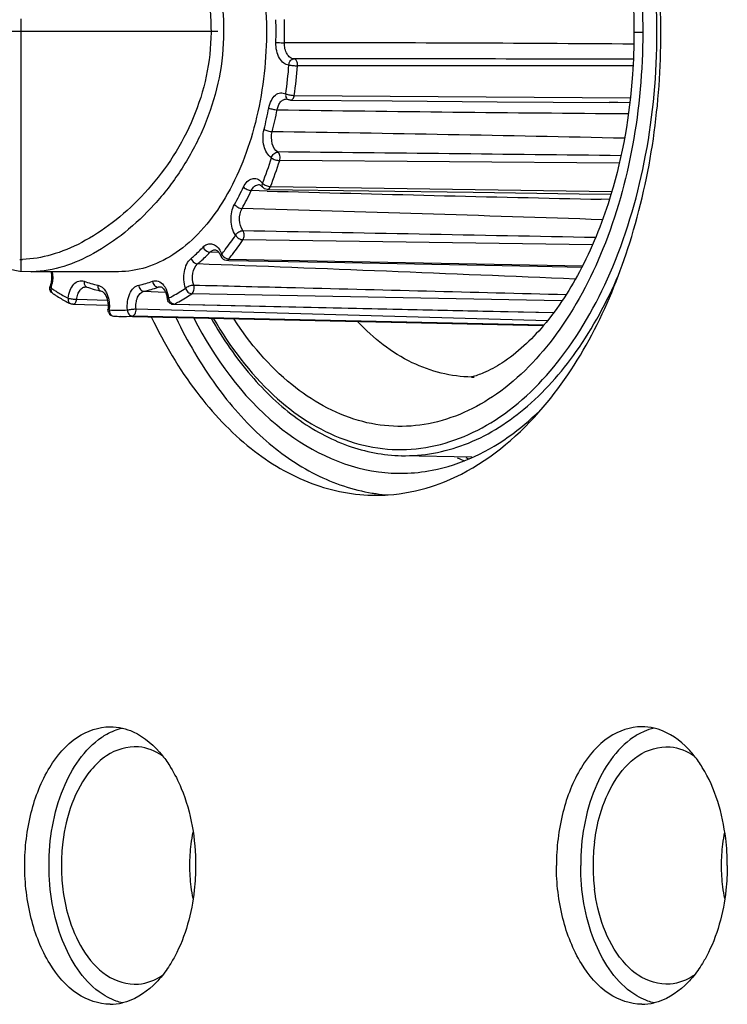
# Paper-space layout '13000549_1' of a CAD drawing. Units: millimetres. Extents: x 0 to 297, y 0 to 210.
# Drawn here: x 132 to 133, y 121 to 123 of the extents above; entities that cross this region are included whole.
import ezdxf

# ---------------------------------------------------------------- set-up
doc = ezdxf.new("R2010")
doc.units = ezdxf.units.MM
doc.header["$LTSCALE"] = 16.335
doc.layers.get('0').update_dxf_attribs({"linetype": 'CONTINUOUS'})

psp = doc.layouts.new('13000549_1')

# ---------------------------------------------------------------- linework, layer by layer
at = {"color": 4, "linetype": 'CONTINUOUS'}
for p, q in [((131.83989, 122.55654), (131.83989, 123.08954)), ((131.63239, 123.06354), (132.25447, 123.06354))]:
    psp.add_line(p, q, dxfattribs=at)
at = {"color": 9, "linetype": 'CONTINUOUS'}
for p, q in [((133.14993, 123.06029), (133.13147, 123.06029)), ((133.12919, 122.9905), (132.42234, 122.99046)), ((132.41556, 122.92806), (133.12353, 122.92268)), ((132.40016, 122.9207), (132.4016, 122.91964)), ((133.12236, 122.9126), (133.07906, 122.91293)), ((133.10018, 122.78536), (132.38479, 122.79071)), ((132.35847, 122.72637), (132.3249, 122.72729)), ((132.35847, 122.72637), (132.3249, 122.72729)), ((132.34115, 122.74001), (132.34126, 122.74001)), ((132.34841, 122.73504), (132.34842, 122.73502)), ((132.36528, 122.73583), (133.08447, 122.72559)), ((133.07966, 122.70879), (133.06252, 122.70915)), ((133.07965, 122.70877), (133.06252, 122.70914)), ((133.04405, 122.61344), (132.30744, 122.62387)), ((132.25673, 122.59673), (132.2378, 122.59744)), ((132.25673, 122.59673), (132.2378, 122.59744)), ((132.27755, 122.58314), (133.02293, 122.56881)), ((131.86184, 122.55654), (131.86037, 122.55654)), ((131.86353, 122.55657), (131.86184, 122.55654)), ((132.09882, 122.51527), (132.14416, 122.5133)), ((132.09882, 122.51527), (132.14415, 122.5133)), ((132.13336, 122.5236), (132.12861, 122.5238)), ((132.13336, 122.5236), (132.12861, 122.5238)), ((132.13651, 122.52346), (132.13336, 122.5236)), ((132.13651, 122.52346), (132.13336, 122.5236)), ((132.1334, 122.52457), (132.1335, 122.52457)), ((131.95708, 122.49831), (132.02169, 122.49649)), ((131.95708, 122.49831), (132.02169, 122.49649)), ((132.9796, 122.49511), (132.19962, 122.51006)), ((132.08201, 122.47799), (132.94921, 122.45345)), ((132.16099, 122.48865), (132.16296, 122.48838)), ((132.16296, 122.48838), (132.96238, 122.47085)), ((132.94118, 122.44401), (132.07435, 122.463))]:
    psp.add_line(p, q, dxfattribs=at)
at = {"color": 7, "linetype": 'CONTINUOUS'}
for p, q in [((132.39893, 122.92044), (132.39894, 122.92044)), ((132.4016, 122.91964), (132.40163, 122.91962)), ((133.07906, 122.91293), (133.07897, 122.91293)), ((132.34115, 122.74001), (132.34146, 122.74)), ((132.24902, 122.60253), (132.24908, 122.60253)), ((132.26073, 122.58901), (132.26073, 122.589)), ((132.27267, 122.58052), (132.2775, 122.58043)), ((131.86038, 122.55661), (131.86166, 122.55654)), ((131.86166, 122.55654), (131.86195, 122.55652)), ((132.04477, 122.55654), (131.86353, 122.55654)), ((131.90106, 122.52621), (131.90106, 122.52622)), ((131.97691, 122.52457), (131.97693, 122.52457)), ((131.97839, 122.52426), (131.9784, 122.52426)), ((132.00919, 122.51544), (132.00919, 122.51544)), ((132.14716, 122.50384), (132.14772, 122.50035)), ((132.14772, 122.50035), (132.1479, 122.49926)), ((132.1479, 122.49927), (132.1479, 122.49927)), ((131.94346, 122.48917), (131.94346, 122.48917)), ((131.94895, 122.48782), (132.02318, 122.48618)), ((132.02326, 122.48171), (132.02299, 122.47723)), ((132.023, 122.47725), (132.023, 122.47725)), ((132.02318, 122.48618), (132.02326, 122.48171)), ((132.16052, 122.48782), (132.16295, 122.48777)), ((132.07432, 122.46168), (132.04979, 122.46222)), ((132.93986, 122.44251), (132.07432, 122.46168)), ((132.78982, 122.16554), (132.64165, 122.16883))]:
    psp.add_line(p, q, dxfattribs=at)
for points in [[(131.63248, 123.06355), (131.6326, 123.03425), (131.63337, 122.99608), (131.63479, 122.95813), (131.63695, 122.92045), (131.63995, 122.88311), (131.64397, 122.84618), (131.64925, 122.80959), (131.65597, 122.77403), (131.66437, 122.73985), (131.67451, 122.70787), (131.68636, 122.67879), (131.69996, 122.65268), (131.7152, 122.62978), (131.73205, 122.61004), (131.7503, 122.59354), (131.76997, 122.58012), (131.791, 122.56971), (131.81336, 122.56231), (131.83709, 122.55789), (131.86038, 122.55661)], [(132.39894, 122.92044), (132.39974, 122.92035), (132.40068, 122.92007), (132.40163, 122.91962)], [(132.40785, 122.91798), (132.62218, 122.91637), (132.84315, 122.9147), (133.07906, 122.91293)], [(132.34146, 122.74), (132.3428, 122.7397), (132.34442, 122.73889), (132.34626, 122.73744)], [(132.34626, 122.73744), (132.3482, 122.7353), (132.3484, 122.73505)], [(132.35856, 122.72992), (132.57239, 122.72688), (132.79285, 122.72375), (133.0161, 122.72059), (133.0828, 122.71964)], [(132.24902, 122.60253), (132.24946, 122.6025), (132.25068, 122.60218), (132.25212, 122.60145), (132.25382, 122.60015), (132.25563, 122.59824)], [(132.25563, 122.59824), (132.25743, 122.59576), (132.25913, 122.59273), (132.26073, 122.589)], [(132.2775, 122.58043), (132.48572, 122.57643), (132.70538, 122.57222), (132.92782, 122.56795), (133.02165, 122.56615)], [(131.90248, 122.55654), (131.90287, 122.55483), (131.90356, 122.55004), (131.90384, 122.54511), (131.90373, 122.54017), (131.90323, 122.53534), (131.90235, 122.53074), (131.90106, 122.5262)], [(131.97693, 122.52457), (131.97713, 122.52455), (131.97784, 122.52443), (131.9784, 122.52426)], [(132.00919, 122.51544), (132.00993, 122.51523), (132.0114, 122.5145), (132.01307, 122.51324), (132.01481, 122.51144), (132.01653, 122.50913), (132.01816, 122.50634), (132.01965, 122.50307), (132.02094, 122.49938), (132.022, 122.49527), (132.02276, 122.49087), (132.02318, 122.48631), (132.02318, 122.48618)], [(132.1334, 122.52457), (132.13361, 122.52456), (132.13483, 122.52431), (132.13625, 122.52365), (132.1379, 122.52246), (132.1397, 122.52066), (132.14152, 122.51825), (132.14325, 122.5153), (132.1448, 122.51187), (132.14612, 122.50802), (132.14716, 122.50384)], [(132.16295, 122.48777), (132.37263, 122.48317), (132.59131, 122.47838), (132.81276, 122.47352), (132.96193, 122.47025)]]:
    psp.add_lwpolyline(points, dxfattribs=at)
at = {"color": 9, "linetype": 'CONTINUOUS'}
psp.add_lwpolyline([(133.12237, 122.91261), (133.09733, 122.91279), (133.07906, 122.91293)], dxfattribs=at)
for centre, radius, start, end in [((131.50056, 123.06354), 0.87664, 358.43201, 1.568), ((131.49735, 123.06354), 0.89774, 358.432, 1.568), ((132.35669, 23.57515), 99.46383, 89.5539566, 89.9780772), ((131.47854, 123.06165), 0.9284, 351.90893, 355.69978), ((132.38495, -201.55983), 324.56487, 89.8684636, 89.9947439), ((131.47872, 123.06133), 0.94628, 351.90365, 355.70506), ((131.59684, 123.04935), 0.77919, 345.67079, 349.06852), ((131.59595, 123.04901), 0.79794, 345.67079, 349.06851), ((133.86668, 225.81216), 102.92521, 269.1720467, 269.584172), ((130.71336, 14.03723), 108.82689, 88.7374879, 89.1282615), ((128.98771, -226.5871), 349.41231, 89.3250595, 89.4436155), ((131.66559, 123.0159), 0.73546, 338.21193, 342.65228), ((131.66728, 123.01485), 0.7517, 338.21193, 342.65228), ((132.32115, 122.72206), 0.0344, 37.32148, 41.8101), ((131.80474, 122.97224), 0.5569, 330.55061, 334.80748), ((131.80885, 122.97004), 0.5703, 330.55062, 334.80746), ((135.67579, 243.89525), 121.21429, 268.431765, 268.7646578), ((128.54147, -10.45479), 133.19764, 88.0538042, 88.3806803), ((131.84006, 122.7683), 0.1858, 269.01467, 270.89583), ((124.4737, -80.43467), 203.15495, 87.5924318, 87.8171517), ((132.04795, 122.74476), 0.2215, 250.1017, 257.93466), ((132.0416, 122.74476), 0.2215, 282.06535, 289.89833), ((131.84579, 122.54147), 0.06054, 341.26218, 344.5138), ((132.07778, 122.77507), 0.30747, 235.38566, 236.91056), ((131.84054, 122.5429), 0.06598, 344.53099, 349.88446), ((131.98103, 122.53157), 0.00777, 239.43297, 250.14984), ((132.05141, 122.73709), 0.22683, 282.06536, 289.89829), ((132.08132, 122.49246), 0.06975, 6.88364, 11.0717), ((132.16617, 122.50375), 0.01588, 190.65784, 193.52161), ((131.95383, 122.4829), 0.07219, 354.50358, 355.38178), ((132.04477, 122.6991), 0.22393, 265.11095, 274.88905), ((131.95243, 122.48301), 0.0736, 355.38718, 358.55575), ((132.05483, 122.6907), 0.22853, 268.73643, 274.89903), ((132.79202, 122.60882), 0.27432, 269.42032, 270.62643), ((132.96896, 122.54959), 0.42969, 243.46835, 244.26258)]:
    psp.add_arc(centre, radius, start, end, dxfattribs=at)
at = {"color": 7, "linetype": 'CONTINUOUS'}
for centre, radius, start, end in [((132.27292, 122.59352), 0.013, 200.40753, 268.894), ((131.91333, 122.52203), 0.01297, 161.22686, 172.31534), ((132.05794, 122.74386), 0.23356, 250.08732, 257.95422), ((132.07156, 122.74741), 0.28827, 241.73125, 243.61571), ((132.16087, 122.50084), 0.01307, 186.96038, 205.54116), ((132.03597, 122.47598), 0.01303, 174.50786, 177.30574), ((132.16082, 122.5009), 0.01308, 248.34151, 258.59779), ((132.16082, 122.50083), 0.01301, 258.56828, 268.70497), ((132.03593, 122.47598), 0.013, 208.37182, 265.11251), ((132.05504, 122.69891), 0.23675, 265.10066, 268.72867), ((132.90621, 122.53104), 0.39527, 248.13555, 250.63953), ((132.63913, 122.48675), 0.35511, 262.5436, 271.24926), ((132.64003, 122.46366), 0.37842, 260.8655, 262.12057), ((132.58782, 122.4544), 0.36911, 270.00418, 273.98765), ((132.63946, 122.4594), 0.37412, 262.11657, 266.00951), ((132.546, 121.30712), 0.35102, 168.80336, 172.90068), ((133.6665, 121.30712), 0.35102, 168.80293, 172.90069), ((132.3263, 121.30526), 0.40154, 172.88623, 179.99561), ((133.4468, 121.30526), 0.40154, 172.88623, 179.99561), ((132.55993, 121.30526), 0.36507, 172.88259, 179.99566), ((133.68043, 121.30526), 0.36507, 172.88259, 179.99566), ((132.3263, 121.30532), 0.40154, 180.00439, 187.11377), ((132.55993, 121.30532), 0.36507, 180.00434, 187.11741), ((133.4468, 121.30532), 0.40154, 180.00439, 187.11377), ((133.68043, 121.30532), 0.36507, 180.00434, 187.11741), ((132.54629, 121.30351), 0.35132, 187.10051, 191.09389), ((133.6668, 121.30351), 0.35132, 187.1005, 191.09431), ((132.02747, 121.12587), 0.11307, 270.06429, 283.18488), ((133.14797, 121.12587), 0.11307, 270.06429, 283.18488)]:
    psp.add_arc(centre, radius, start, end, dxfattribs=at)
at = {"color": 9, "linetype": 'CONTINUOUS'}
for points, knots in [([(133.17996, 123.06029), (133.17996, 123.14576), (133.16512, 123.31266), (133.09952, 123.54455), (132.99538, 123.73777), (132.85911, 123.8775), (132.72071, 123.93693), (132.61083, 123.94088), (132.50091, 123.91816), (132.36834, 123.83604), (132.29029, 123.73657), (132.25547, 123.67967)], [0, 0, 0, 0, 0.1593988, 0.310464, 0.4465724, 0.5647633, 0.6681687, 0.7177231, 0.767882, 0.8755875, 1, 1, 1, 1]), ([(132.30055, 123.68174), (132.33453, 123.73057), (132.40997, 123.81521), (132.53435, 123.87985), (132.63536, 123.89294), (132.73635, 123.88225), (132.8615, 123.82045), (132.98414, 123.68718), (133.07777, 123.5068), (133.13663, 123.2925), (133.14993, 123.13887), (133.14993, 123.06029)], [0, 0, 0, 0, 0.1209142, 0.2264456, 0.276297, 0.3260659, 0.4310084, 0.5510591, 0.6885327, 0.8403059, 1, 1, 1, 1]), ([(131.89698, 123.56726), (131.91929, 123.56337), (131.96545, 123.54841), (132.03146, 123.51067), (132.09545, 123.45801), (132.17503, 123.3688), (132.23522, 123.25777), (132.26481, 123.13423), (132.26915, 123.03717), (132.25475, 122.94137), (132.22343, 122.85095), (132.17837, 122.76898), (132.12321, 122.69769), (132.06112, 122.63873), (131.97888, 122.58237), (131.90831, 122.5573), (131.86353, 122.55657)], [0, 0, 0, 0, 0.049582, 0.1050771, 0.1656756, 0.2301955, 0.3661806, 0.4363959, 0.5070435, 0.5775317, 0.6472504, 0.7154996, 0.7814211, 0.8439612, 0.9019331, 1, 1, 1, 1]), ([(131.87629, 123.5413), (131.89784, 123.53758), (131.94248, 123.5235), (132.00671, 123.48814), (132.06941, 123.43871), (132.14797, 123.3547), (132.20837, 123.24917), (132.23827, 123.13068), (132.24253, 123.0373), (132.22767, 122.94531), (132.1958, 122.85898), (132.15053, 122.78129), (132.09565, 122.71415), (132.03466, 122.65902), (131.9707, 122.6173), (131.90678, 122.59042), (131.86338, 122.58285), (131.84297, 122.58252)], [0, 0, 0, 0, 0.0497284, 0.1053345, 0.1659704, 0.2304619, 0.3662503, 0.4363483, 0.5068706, 0.577229, 0.6468171, 0.7149427, 0.7807608, 0.8432339, 0.90119, 0.9535721, 1, 1, 1, 1]), ([(132.24559, 122.45748), (132.27987, 122.39844), (132.3571, 122.29491), (132.48982, 122.20711), (132.60086, 122.18062), (132.71186, 122.18144), (132.85267, 122.23821), (132.99162, 122.37728), (133.09784, 122.57135), (133.16481, 122.80527), (133.17996, 122.97389), (133.17996, 123.06029)], [0, 0, 0, 0, 0.1258254, 0.2344726, 0.2847934, 0.3342906, 0.43709, 0.5545021, 0.6900181, 0.8407567, 1, 1, 1, 1]), ([(133.14993, 123.06029), (133.14993, 122.98067), (133.13628, 122.82509), (133.07593, 122.60848), (132.98, 122.42704), (132.85443, 122.29436), (132.72656, 122.23525), (132.62418, 122.22789), (132.52176, 122.245), (132.3969, 122.31591), (132.32226, 122.40507), (132.28878, 122.45629)], [0, 0, 0, 0, 0.1595666, 0.3110102, 0.4478333, 0.566987, 0.6711707, 0.720822, 0.7708077, 0.8773755, 1, 1, 1, 1]), ([(132.40433, 122.99204), (132.40049, 122.99216), (132.3921, 122.99555), (132.38328, 123.00679), (132.37776, 123.02205), (132.37671, 123.03358), (132.37687, 123.03955)], [0, 0, 0, 0, 0.1931767, 0.4247822, 0.69983, 1, 1, 1, 1]), ([(132.37687, 123.03955), (132.37812, 123.03946), (132.38407, 123.03914), (132.39003, 123.03898), (132.39475, 123.03897)], [0, 0, 0, 0, 0.2094906, 1, 1, 1, 1]), ([(132.41472, 123.00504), (132.41194, 123.00512), (132.40587, 123.00752), (132.39942, 123.01554), (132.3954, 123.02646), (132.39463, 123.03471), (132.39475, 123.03897)], [0, 0, 0, 0, 0.195156, 0.4272442, 0.7014031, 1, 1, 1, 1]), ([(132.40433, 122.99204), (132.40437, 122.99527), (132.40606, 123.00151), (132.41198, 123.00504), (132.41472, 123.00504)], [0, 0, 0, 0, 0.5413012, 1, 1, 1, 1]), ([(132.40433, 122.99204), (132.40713, 122.99148), (132.41314, 122.99084), (132.41917, 122.99047), (132.42234, 122.99046)], [0, 0, 0, 0, 0.4741478, 1, 1, 1, 1]), ([(132.42234, 122.99046), (132.42247, 122.99225), (132.42226, 122.99577), (132.42067, 123.00133), (132.41715, 123.00496), (132.41472, 123.00504)], [0, 0, 0, 0, 0.3050706, 0.586976, 1, 1, 1, 1]), ([(132.36189, 122.90159), (132.36295, 122.90705), (132.36615, 122.91698), (132.37459, 122.92879), (132.38633, 122.9347), (132.39442, 122.93281), (132.3977, 122.93098)], [0, 0, 0, 0, 0.3099842, 0.573193, 0.7909382, 1, 1, 1, 1]), ([(132.3977, 122.93098), (132.39749, 122.93), (132.39706, 122.92644), (132.39827, 122.92248), (132.40016, 122.9207)], [0, 0, 0, 0, 0.2799032, 1, 1, 1, 1]), ([(132.3977, 122.93098), (132.4004, 122.92997), (132.40637, 122.92875), (132.4124, 122.92807), (132.41556, 122.92806)], [0, 0, 0, 0, 0.4766453, 1, 1, 1, 1]), ([(132.40785, 122.91798), (132.40973, 122.91797), (132.41396, 122.92103), (132.41519, 122.92549), (132.41556, 122.92806)], [0, 0, 0, 0, 0.4207067, 1, 1, 1, 1]), ([(132.37941, 122.89769), (132.38002, 122.90086), (132.38178, 122.90675), (132.3862, 122.91419), (132.39202, 122.91924), (132.39674, 122.92047), (132.39893, 122.92044)], [0, 0, 0, 0, 0.2998834, 0.5668545, 0.7964171, 1, 1, 1, 1]), ([(132.36189, 122.90159), (132.36445, 122.90028), (132.37031, 122.89864), (132.37627, 122.89773), (132.37941, 122.89769)], [0, 0, 0, 0, 0.4778775, 1, 1, 1, 1]), ([(132.36759, 122.79661), (132.35937, 122.80177), (132.35149, 122.81747), (132.34897, 122.83874), (132.35032, 122.85075), (132.35179, 122.85651)], [0, 0, 0, 0, 0.4496604, 0.7245739, 1, 1, 1, 1]), ([(132.35179, 122.85651), (132.3542, 122.85488), (132.35996, 122.85274), (132.36594, 122.85158), (132.36907, 122.85153)], [0, 0, 0, 0, 0.4817432, 1, 1, 1, 1]), ([(132.38071, 122.80873), (132.37477, 122.81239), (132.36688, 122.82754), (132.36698, 122.84337), (132.36907, 122.85153)], [0, 0, 0, 0, 0.4531725, 1, 1, 1, 1]), ([(132.36759, 122.79661), (132.36836, 122.79983), (132.37163, 122.80556), (132.37777, 122.80873), (132.38071, 122.80873)], [0, 0, 0, 0, 0.5296482, 1, 1, 1, 1]), ([(132.38479, 122.79071), (132.38583, 122.79407), (132.38612, 122.80064), (132.38315, 122.80717), (132.38071, 122.80873)], [0, 0, 0, 0, 0.5479629, 1, 1, 1, 1]), ([(132.36759, 122.79661), (132.36989, 122.79471), (132.37559, 122.79212), (132.38164, 122.79074), (132.38479, 122.79071)], [0, 0, 0, 0, 0.4870449, 1, 1, 1, 1]), ([(132.30867, 122.73519), (132.31064, 122.73938), (132.31531, 122.74666), (132.32588, 122.75355), (132.33796, 122.75284), (132.34414, 122.74794), (132.34679, 122.74499)], [0, 0, 0, 0, 0.2900432, 0.5309046, 0.7518514, 1, 1, 1, 1]), ([(132.3485, 122.74292), (132.34784, 122.74157), (132.34694, 122.73889), (132.34766, 122.73602), (132.3484, 122.73505)], [0, 0, 0, 0, 0.5518613, 1, 1, 1, 1]), ([(132.3485, 122.74292), (132.35059, 122.74071), (132.35608, 122.73754), (132.36215, 122.73587), (132.36528, 122.73583)], [0, 0, 0, 0, 0.492912, 1, 1, 1, 1]), ([(132.30867, 122.73519), (132.31057, 122.73282), (132.3158, 122.72926), (132.32182, 122.72737), (132.3249, 122.72729)], [0, 0, 0, 0, 0.4961862, 1, 1, 1, 1]), ([(132.3249, 122.72729), (132.32659, 122.73086), (132.33069, 122.73709), (132.33794, 122.74007), (132.34115, 122.74001)], [0, 0, 0, 0, 0.5514226, 1, 1, 1, 1]), ([(132.35856, 122.72992), (132.35993, 122.7299), (132.36304, 122.73139), (132.36463, 122.73421), (132.36528, 122.73583)], [0, 0, 0, 0, 0.4388275, 1, 1, 1, 1]), ([(132.29191, 122.63337), (132.28554, 122.64241), (132.27987, 122.66543), (132.28409, 122.68854), (132.28968, 122.69844)], [0, 0, 0, 0, 0.4931333, 1, 1, 1, 1]), ([(132.28968, 122.69844), (132.2914, 122.69587), (132.29637, 122.69187), (132.30239, 122.68974), (132.30546, 122.68965)], [0, 0, 0, 0, 0.5016437, 1, 1, 1, 1]), ([(132.30742, 122.64317), (132.30278, 122.64959), (132.29852, 122.66601), (132.30147, 122.68259), (132.30546, 122.68965)], [0, 0, 0, 0, 0.4941042, 1, 1, 1, 1]), ([(132.29191, 122.63337), (132.29344, 122.6362), (132.29815, 122.64076), (132.30434, 122.64317), (132.30742, 122.64317)], [0, 0, 0, 0, 0.5108598, 1, 1, 1, 1]), ([(132.30744, 122.62387), (132.30928, 122.62667), (132.31076, 122.63353), (132.30929, 122.64044), (132.30742, 122.64317)], [0, 0, 0, 0, 0.5033262, 1, 1, 1, 1]), ([(132.26267, 122.59352), (132.26523, 122.59665), (132.27549, 122.60955), (132.28506, 122.62299), (132.29191, 122.63337)], [0, 0, 0, 0, 0.2452829, 1, 1, 1, 1]), ([(132.27755, 122.58314), (132.28017, 122.58634), (132.29065, 122.59952), (132.30044, 122.61326), (132.30744, 122.62387)], [0, 0, 0, 0, 0.2452829, 1, 1, 1, 1]), ([(132.29191, 122.63337), (132.29349, 122.63063), (132.29826, 122.62625), (132.30437, 122.62392), (132.30744, 122.62387)], [0, 0, 0, 0, 0.5076548, 1, 1, 1, 1]), ([(132.19803, 122.5844), (132.20023, 122.58625), (132.20906, 122.59391), (132.21749, 122.60204), (132.22361, 122.60839)], [0, 0, 0, 0, 0.2458697, 1, 1, 1, 1]), ([(132.21161, 122.57287), (132.21386, 122.57477), (132.2229, 122.58261), (132.23153, 122.59094), (132.2378, 122.59744)], [0, 0, 0, 0, 0.2458697, 1, 1, 1, 1]), ([(132.22361, 122.60839), (132.22577, 122.61062), (132.23056, 122.61432), (132.2394, 122.61624), (132.24811, 122.61362), (132.25274, 122.6096), (132.25483, 122.60721)], [0, 0, 0, 0, 0.2613495, 0.4958805, 0.7329205, 1, 1, 1, 1]), ([(132.22361, 122.60839), (132.22419, 122.60692), (132.22728, 122.60163), (132.23325, 122.5976), (132.2378, 122.59744)], [0, 0, 0, 0, 0.2572623, 1, 1, 1, 1]), ([(132.2378, 122.59744), (132.23934, 122.59903), (132.24275, 122.60166), (132.24703, 122.60259), (132.24902, 122.60253)], [0, 0, 0, 0, 0.5256831, 1, 1, 1, 1]), ([(132.25483, 122.60721), (132.25564, 122.60628), (132.25888, 122.60211), (132.26127, 122.59731), (132.26267, 122.59352)], [0, 0, 0, 0, 0.2333225, 1, 1, 1, 1]), ([(132.18643, 122.52202), (132.18265, 122.53314), (132.18126, 122.5557), (132.19025, 122.57783), (132.19803, 122.5844)], [0, 0, 0, 0, 0.5354999, 1, 1, 1, 1]), ([(132.19803, 122.5844), (132.19852, 122.58287), (132.20123, 122.57741), (132.2071, 122.57305), (132.21161, 122.57287)], [0, 0, 0, 0, 0.2626058, 1, 1, 1, 1]), ([(132.26267, 122.59352), (132.26228, 122.59314), (132.26118, 122.59194), (132.26034, 122.59006), (132.26073, 122.589)], [0, 0, 0, 0, 0.3248318, 1, 1, 1, 1]), ([(132.26267, 122.59352), (132.26468, 122.5892), (132.26998, 122.58453), (132.27611, 122.58316), (132.27755, 122.58314)], [0, 0, 0, 0, 0.7670552, 1, 1, 1, 1]), ([(132.27267, 122.58052), (132.2731, 122.58051), (132.275, 122.58074), (132.27663, 122.58202), (132.27755, 122.58314)], [0, 0, 0, 0, 0.2307278, 1, 1, 1, 1]), ([(132.20368, 122.5283), (132.20089, 122.53622), (132.1997, 122.55232), (132.20605, 122.56819), (132.21161, 122.57287)], [0, 0, 0, 0, 0.5361571, 1, 1, 1, 1]), ([(131.93899, 122.50082), (131.93968, 122.50651), (131.94223, 122.51706), (131.94977, 122.53008), (131.96061, 122.53799), (131.96908, 122.53775), (131.97256, 122.53649)], [0, 0, 0, 0, 0.3096651, 0.5785378, 0.7998917, 1, 1, 1, 1]), ([(131.97256, 122.53649), (131.97225, 122.53419), (131.97252, 122.52967), (131.97535, 122.5259), (131.97708, 122.52488)], [0, 0, 0, 0, 0.53595, 1, 1, 1, 1]), ([(132.11699, 122.53649), (132.12077, 122.53785), (132.1302, 122.53782), (132.13714, 122.53185), (132.14001, 122.5283)], [0, 0, 0, 0, 0.4684766, 1, 1, 1, 1]), ([(132.11699, 122.53649), (132.11743, 122.53328), (132.11995, 122.52737), (132.12579, 122.52393), (132.12861, 122.5238)], [0, 0, 0, 0, 0.5340754, 1, 1, 1, 1]), ([(132.64165, 122.16883), (132.6865, 122.16784), (132.78117, 122.18533), (132.90914, 122.26504), (133.0191, 122.38991), (133.07462, 122.49288), (133.0989, 122.54923)], [0, 0, 0, 0, 0.2141583, 0.4460005, 0.7071086, 1, 1, 1, 1]), ([(131.90312, 122.52202), (131.90273, 122.52237), (131.90163, 122.52345), (131.90071, 122.52519), (131.90105, 122.5262)], [0, 0, 0, 0, 0.3304213, 1, 1, 1, 1]), ([(131.90312, 122.52202), (131.90259, 122.51999), (131.90228, 122.51594), (131.90452, 122.51233), (131.90598, 122.51132)], [0, 0, 0, 0, 0.5417783, 1, 1, 1, 1]), ([(131.90992, 122.51746), (131.91229, 122.51592), (131.92173, 122.50995), (131.93152, 122.50452), (131.93899, 122.50082)], [0, 0, 0, 0, 0.253574, 1, 1, 1, 1]), ([(131.95708, 122.49831), (131.95748, 122.50191), (131.95894, 122.50866), (131.96326, 122.51731), (131.96935, 122.52327), (131.97455, 122.52467), (131.97691, 122.52457)], [0, 0, 0, 0, 0.3038933, 0.5739559, 0.8018723, 1, 1, 1, 1]), ([(132.00165, 122.52816), (132.00142, 122.52533), (132.00225, 122.51975), (132.00683, 122.51595), (132.00919, 122.51544)], [0, 0, 0, 0, 0.5399376, 1, 1, 1, 1]), ([(132.00165, 122.52816), (132.00285, 122.5279), (132.00793, 122.52626), (132.01219, 122.52264), (132.01478, 122.51949)], [0, 0, 0, 0, 0.2315624, 1, 1, 1, 1]), ([(132.01478, 122.51949), (132.0167, 122.51716), (132.0239, 122.50565), (132.02627, 122.4916), (132.026, 122.48115)], [0, 0, 0, 0, 0.2240774, 1, 1, 1, 1]), ([(132.06386, 122.47598), (132.06328, 122.48197), (132.06358, 122.49377), (132.06806, 122.50986), (132.07597, 122.52239), (132.08398, 122.52732), (132.0879, 122.52816)], [0, 0, 0, 0, 0.2925537, 0.5680261, 0.8048444, 1, 1, 1, 1]), ([(132.08201, 122.47799), (132.08155, 122.48226), (132.08173, 122.49074), (132.08519, 122.50459), (132.09281, 122.514), (132.09882, 122.51527)], [0, 0, 0, 0, 0.2965142, 0.5750752, 1, 1, 1, 1]), ([(132.0879, 122.52816), (132.08816, 122.52495), (132.09029, 122.51893), (132.09605, 122.51539), (132.09882, 122.51527)], [0, 0, 0, 0, 0.5371631, 1, 1, 1, 1]), ([(132.14001, 122.5283), (132.14119, 122.52684), (132.14584, 122.52005), (132.14855, 122.51206), (132.14977, 122.50585)], [0, 0, 0, 0, 0.228837, 1, 1, 1, 1]), ([(132.15056, 122.50082), (132.15362, 122.50233), (132.16595, 122.50874), (132.1778, 122.51607), (132.18643, 122.52202)], [0, 0, 0, 0, 0.2457933, 1, 1, 1, 1]), ([(132.18643, 122.52202), (132.18869, 122.52405), (132.19439, 122.52683), (132.20052, 122.5283), (132.20368, 122.5283)], [0, 0, 0, 0, 0.4901865, 1, 1, 1, 1]), ([(132.18643, 122.52202), (132.18726, 122.51885), (132.19064, 122.51325), (132.19668, 122.51012), (132.19962, 122.51006)], [0, 0, 0, 0, 0.5271211, 1, 1, 1, 1]), ([(132.19962, 122.51006), (132.20207, 122.51175), (132.20502, 122.51829), (132.20476, 122.52496), (132.20368, 122.5283)], [0, 0, 0, 0, 0.4588134, 1, 1, 1, 1]), ([(132.20368, 122.5283), (132.2691, 122.52669), (132.53067, 122.52021), (132.79223, 122.51359), (132.98837, 122.50853)], [0, 0, 0, 0, 0.2501225, 1, 1, 1, 1]), ([(131.93899, 122.50082), (131.93855, 122.49849), (131.93861, 122.49386), (131.94165, 122.49007), (131.94345, 122.48917)], [0, 0, 0, 0, 0.5402371, 1, 1, 1, 1]), ([(131.93899, 122.50082), (131.94176, 122.49993), (131.94781, 122.49889), (131.95389, 122.49831), (131.95708, 122.49831)], [0, 0, 0, 0, 0.4771595, 1, 1, 1, 1]), ([(131.94895, 122.48782), (131.95093, 122.48777), (131.95541, 122.49093), (131.95672, 122.49562), (131.95708, 122.49831)], [0, 0, 0, 0, 0.4231542, 1, 1, 1, 1]), ([(132.15056, 122.50082), (132.14987, 122.5006), (132.14901, 122.50031), (132.14786, 122.49958), (132.1479, 122.49926)], [0, 0, 0, 0, 0.690118, 1, 1, 1, 1]), ([(132.15356, 122.49395), (132.15405, 122.49328), (132.15603, 122.49095), (132.1588, 122.48918), (132.16099, 122.48865)], [0, 0, 0, 0, 0.2675931, 1, 1, 1, 1]), ([(132.16296, 122.48838), (132.16609, 122.48994), (132.1787, 122.49649), (132.19081, 122.50397), (132.19962, 122.51006)], [0, 0, 0, 0, 0.2457933, 1, 1, 1, 1]), ([(132.02569, 122.47598), (132.025, 122.47616), (132.02422, 122.47639), (132.02297, 122.47693), (132.02299, 122.47723)], [0, 0, 0, 0, 0.7056125, 1, 1, 1, 1]), ([(132.06386, 122.47598), (132.06667, 122.4767), (132.07273, 122.47752), (132.07882, 122.47799), (132.08201, 122.47799)], [0, 0, 0, 0, 0.4762417, 1, 1, 1, 1]), ([(132.06386, 122.47598), (132.06396, 122.47277), (132.06578, 122.46662), (132.07161, 122.46306), (132.07435, 122.463)], [0, 0, 0, 0, 0.5400093, 1, 1, 1, 1]), ([(132.07435, 122.463), (132.07685, 122.46322), (132.08033, 122.46698), (132.08196, 122.47265), (132.08216, 122.4762), (132.08201, 122.47799)], [0, 0, 0, 0, 0.4194632, 0.7002841, 1, 1, 1, 1]), ([(132.0263, 122.47105), (132.0269, 122.46897), (132.02893, 122.46517), (132.03291, 122.4632), (132.03482, 122.46303)], [0, 0, 0, 0, 0.5305509, 1, 1, 1, 1]), ([(132.78924, 122.33452), (132.74637, 122.33495), (132.65514, 122.35845), (132.58241, 122.41616), (132.54944, 122.45077)], [0, 0, 0, 0, 0.4728607, 1, 1, 1, 1])]:
    psp.add_open_spline(points, degree=3, knots=knots, dxfattribs=at)
at = {"color": 7, "linetype": 'CONTINUOUS'}
for points, knots in [([(132.94039, 122.27116), (133.02476, 122.37061), (133.14997, 122.63042), (133.20848, 123.06029), (133.14997, 123.49016), (133.02476, 123.74997), (132.94039, 123.84943)], [0, 0, 0, 0, 0.2331762, 0.5, 0.7668238, 1, 1, 1, 1]), ([(132.08273, 123.56678), (132.10267, 123.56281), (132.14303, 123.54802), (132.19759, 123.50908), (132.24626, 123.45469), (132.30327, 123.36106), (132.34947, 123.21818), (132.36342, 123.0333), (132.33632, 122.8523), (132.27968, 122.71803), (132.21559, 122.63559), (132.16291, 122.59096), (132.10534, 122.56299), (132.06452, 122.55654), (132.04477, 122.55654)], [0, 0, 0, 0, 0.0482834, 0.1004251, 0.157689, 0.2204005, 0.3595897, 0.5094007, 0.6570911, 0.7905976, 0.8497965, 0.9036601, 0.9531044, 1, 1, 1, 1]), ([(133.08105, 123.40746), (133.08941, 123.38036), (133.11927, 123.26697), (133.13147, 123.14912), (133.13147, 123.06029)], [0, 0, 0, 0, 0.241995, 1, 1, 1, 1]), ([(133.13147, 123.06029), (133.13147, 123.03085), (133.12746, 122.91594), (133.10766, 122.80136), (133.08298, 122.71947)], [0, 0, 0, 0, 0.2560947, 1, 1, 1, 1]), ([(133.08298, 122.71947), (133.06693, 122.6662), (133.0287, 122.56836), (132.95078, 122.44665), (132.87513, 122.37504), (132.82004, 122.34472), (132.79789, 122.33678), (132.78925, 122.33481)], [0, 0, 0, 0, 0.3331988, 0.6248953, 0.8598797, 0.9469658, 1, 1, 1, 1]), ([(131.90598, 122.51132), (131.90835, 122.50969), (131.91778, 122.50336), (131.92756, 122.49754), (131.93503, 122.49352)], [0, 0, 0, 0, 0.2531775, 1, 1, 1, 1]), ([(132.11474, 122.46023), (132.14132, 122.40492), (132.20095, 122.30397), (132.31545, 122.18201), (132.44626, 122.10376), (132.54206, 122.08529), (132.58785, 122.08529)], [0, 0, 0, 0, 0.2902287, 0.5503655, 0.7834293, 1, 1, 1, 1]), ([(132.1665, 122.4591), (132.19034, 122.40966), (132.24324, 122.31855), (132.34258, 122.20491), (132.45515, 122.12499), (132.53886, 122.09665), (132.57995, 122.09004)], [0, 0, 0, 0, 0.2866775, 0.5470542, 0.7825945, 1, 1, 1, 1]), ([(132.20365, 122.45846), (132.24771, 122.37436), (132.35055, 122.22881), (132.51495, 122.14486), (132.59304, 122.13464)], [0, 0, 0, 0, 0.5465936, 1, 1, 1, 1]), ([(132.24086, 122.45744), (132.26497, 122.41508), (132.31786, 122.33778), (132.41542, 122.24491), (132.52458, 122.1849), (132.60346, 122.16967), (132.64165, 122.16883)], [0, 0, 0, 0, 0.2838162, 0.5417218, 0.7775132, 1, 1, 1, 1]), ([(132.70496, 122.10403), (132.72649, 122.11098), (132.8163, 122.14856), (132.89229, 122.21446), (132.94039, 122.27116)], [0, 0, 0, 0, 0.2333384, 1, 1, 1, 1]), ([(132.64687, 122.13172), (132.66664, 122.13216), (132.74858, 122.14078), (132.826, 122.17811), (132.87608, 122.21517)], [0, 0, 0, 0, 0.2409531, 1, 1, 1, 1]), ([(131.84752, 121.30529), (131.84752, 121.34289), (131.85589, 121.41505), (131.89283, 121.50983), (131.95022, 121.57853), (132.00346, 121.59779), (132.0276, 121.59779)], [0, 0, 0, 0, 0.3015337, 0.5758558, 0.8063681, 1, 1, 1, 1]), ([(132.0099, 121.57552), (132.01332, 121.57782), (132.0268, 121.58614), (132.04177, 121.59214), (132.05319, 121.59481)], [0, 0, 0, 0, 0.2597793, 1, 1, 1, 1]), ([(132.05323, 121.59481), (132.06103, 121.59299), (132.094, 121.58161), (132.12132, 121.55736), (132.1379, 121.5365)], [0, 0, 0, 0, 0.2310867, 1, 1, 1, 1]), ([(133.1481, 121.59779), (133.12396, 121.59779), (133.07073, 121.57853), (133.01334, 121.50983), (132.9764, 121.41505), (132.96802, 121.34289), (132.96802, 121.30529)], [0, 0, 0, 0, 0.1936319, 0.4241442, 0.6984663, 1, 1, 1, 1]), ([(133.25841, 121.53649), (133.25248, 121.54396), (133.22943, 121.56967), (133.19816, 121.58911), (133.17373, 121.59481)], [0, 0, 0, 0, 0.275339, 1, 1, 1, 1]), ([(131.89874, 121.30529), (131.89874, 121.3604), (131.91471, 121.4608), (131.97266, 121.55046), (132.0099, 121.57552)], [0, 0, 0, 0, 0.5510611, 1, 1, 1, 1]), ([(133.13041, 121.57552), (133.09316, 121.55046), (133.03521, 121.4608), (133.01924, 121.3604), (133.01924, 121.30529)], [0, 0, 0, 0, 0.4489389, 1, 1, 1, 1]), ([(132.01982, 121.53644), (132.00755, 121.52818), (131.95699, 121.47979), (131.93457, 121.40876), (131.92785, 121.35499)], [0, 0, 0, 0, 0.2145393, 1, 1, 1, 1]), ([(133.04836, 121.35499), (133.0508, 121.37456), (133.06409, 121.44139), (133.09964, 121.50904), (133.14033, 121.53644)], [0, 0, 0, 0, 0.286749, 1, 1, 1, 1]), ([(132.15493, 121.51212), (132.16361, 121.49802), (132.1956, 121.43361), (132.20768, 121.3604), (132.20768, 121.30529)], [0, 0, 0, 0, 0.2310224, 1, 1, 1, 1]), ([(133.32818, 121.30529), (133.32818, 121.32434), (133.32388, 121.39572), (133.30299, 121.46736), (133.27544, 121.51212)], [0, 0, 0, 0, 0.2660224, 1, 1, 1, 1]), ([(132.0276, 121.0128), (132.00346, 121.0128), (131.95022, 121.03205), (131.89284, 121.10076), (131.85589, 121.19553), (131.84752, 121.2677), (131.84752, 121.30529)], [0, 0, 0, 0, 0.1936286, 0.424149, 0.6984572, 1, 1, 1, 1]), ([(132.00417, 121.0391), (131.96868, 121.06537), (131.91409, 121.15351), (131.89874, 121.25168), (131.89874, 121.30529)], [0, 0, 0, 0, 0.451642, 1, 1, 1, 1]), ([(132.20768, 121.30529), (132.20768, 121.28797), (132.20407, 121.22227), (132.18653, 121.15656), (132.16369, 121.11375)], [0, 0, 0, 0, 0.263111, 1, 1, 1, 1]), ([(133.1481, 121.0128), (133.12396, 121.0128), (133.07072, 121.03205), (133.01335, 121.10076), (132.9764, 121.19553), (132.96802, 121.2677), (132.96802, 121.30529)], [0, 0, 0, 0, 0.1936286, 0.424149, 0.6984572, 1, 1, 1, 1]), ([(133.12468, 121.0391), (133.08918, 121.06537), (133.0346, 121.15351), (133.01924, 121.25168), (133.01924, 121.30529)], [0, 0, 0, 0, 0.451642, 1, 1, 1, 1]), ([(133.32818, 121.30529), (133.32818, 121.28797), (133.32457, 121.22227), (133.30703, 121.15656), (133.28419, 121.11375)], [0, 0, 0, 0, 0.263111, 1, 1, 1, 1]), ([(131.92785, 121.2556), (131.9303, 121.23602), (131.94359, 121.1692), (131.97913, 121.10155), (132.01982, 121.07414)], [0, 0, 0, 0, 0.286749, 1, 1, 1, 1]), ([(133.14033, 121.07414), (133.12805, 121.08241), (133.07749, 121.13079), (133.05507, 121.20182), (133.04836, 121.2556)], [0, 0, 0, 0, 0.2145393, 1, 1, 1, 1]), ([(132.16369, 121.11375), (132.16171, 121.11004), (132.15378, 121.09589), (132.14461, 121.08242), (132.13707, 121.07305)], [0, 0, 0, 0, 0.2588873, 1, 1, 1, 1]), ([(133.28419, 121.11375), (133.28222, 121.11004), (133.27428, 121.09589), (133.26511, 121.08242), (133.25758, 121.07305)], [0, 0, 0, 0, 0.2588871, 1, 1, 1, 1]), ([(132.13707, 121.07305), (132.13118, 121.06573), (132.10828, 121.04048), (132.07738, 121.02142), (132.05326, 121.01578)], [0, 0, 0, 0, 0.2749706, 1, 1, 1, 1]), ([(133.25758, 121.07305), (133.25169, 121.06573), (133.22879, 121.04048), (133.19789, 121.02142), (133.17377, 121.01578)], [0, 0, 0, 0, 0.2749708, 1, 1, 1, 1]), ([(132.05302, 121.01581), (132.04877, 121.01681), (132.03137, 121.02195), (132.01522, 121.03093), (132.00417, 121.0391)], [0, 0, 0, 0, 0.2410244, 1, 1, 1, 1]), ([(133.17352, 121.01581), (133.16927, 121.01681), (133.15188, 121.02195), (133.13573, 121.03093), (133.12468, 121.0391)], [0, 0, 0, 0, 0.2410244, 1, 1, 1, 1])]:
    psp.add_open_spline(points, degree=3, knots=knots, dxfattribs=at)
for points in [[(132.40785, 122.91798), (132.40569, 122.918), (132.40348, 122.91858), (132.4016, 122.91963)], [(132.35856, 122.72992), (132.35477, 122.72997), (132.35071, 122.73202), (132.34841, 122.73503)], [(131.9024, 122.51503), (131.9008, 122.51754), (131.90008, 122.52081), (131.90048, 122.52376)], [(131.90601, 122.5113), (131.90459, 122.51228), (131.90333, 122.51357), (131.9024, 122.51503)], [(132.15599, 122.48874), (132.15306, 122.48991), (132.15044, 122.49236), (132.14908, 122.4952)], [(131.94895, 122.48782), (131.94706, 122.48786), (131.94514, 122.48833), (131.94345, 122.48917)], [(132.0245, 122.46981), (132.02339, 122.47185), (132.02284, 122.47428), (132.02295, 122.4766)], [(132.87608, 122.21517), (132.8989, 122.23206), (132.92036, 122.2509), (132.94037, 122.27105)], [(132.61349, 122.08619), (132.64448, 122.08834), (132.6754, 122.09448), (132.70496, 122.10403)], [(132.0276, 121.59779), (132.0362, 121.59779), (132.04485, 121.59677), (132.05323, 121.59481)], [(133.15271, 121.58783), (133.14493, 121.58444), (133.13745, 121.58026), (133.13041, 121.57552)], [(133.17373, 121.59481), (133.16536, 121.59677), (133.1567, 121.59779), (133.1481, 121.59779)], [(133.17369, 121.59481), (133.16651, 121.59314), (133.15947, 121.59077), (133.15271, 121.58783)], [(132.08723, 121.55514), (132.06401, 121.55722), (132.03917, 121.54947), (132.01982, 121.53644)], [(132.13786, 121.53641), (132.12294, 121.54647), (132.10516, 121.55354), (132.08723, 121.55514)], [(133.14033, 121.53644), (133.15967, 121.54947), (133.18451, 121.55722), (133.20774, 121.55514)], [(133.20774, 121.55514), (133.22566, 121.55354), (133.24345, 121.54647), (133.25837, 121.53641)], [(132.1379, 121.5365), (132.14407, 121.52874), (132.14974, 121.52056), (132.15493, 121.51212)], [(133.27544, 121.51212), (133.27024, 121.52056), (133.26457, 121.52873), (133.25841, 121.53649)], [(132.01982, 121.07414), (132.03917, 121.06111), (132.06401, 121.05336), (132.08723, 121.05544)], [(132.08723, 121.05544), (132.10476, 121.05701), (132.12215, 121.06379), (132.13683, 121.07349)], [(133.20774, 121.05544), (133.18451, 121.05336), (133.15967, 121.06111), (133.14033, 121.07414)], [(133.25734, 121.07349), (133.24266, 121.06379), (133.22526, 121.05701), (133.20774, 121.05544)]]:
    psp.add_open_spline(points, degree=3, dxfattribs=at)
at = {"color": 9, "linetype": 'CONTINUOUS'}
for points in [[(132.30742, 122.64317), (132.55509, 122.63865), (132.80275, 122.63394), (133.05041, 122.62899)], [(131.90553, 122.55656), (131.90699, 122.54827), (131.90698, 122.5396), (131.9055, 122.53131)], [(132.12861, 122.5238), (132.13013, 122.52435), (132.13178, 122.52463), (132.1334, 122.52457)], [(132.15073, 122.50004), (132.15125, 122.49786), (132.15223, 122.49575), (132.15356, 122.49395)], [(132.02569, 122.47598), (132.02564, 122.47433), (132.02584, 122.47264), (132.0263, 122.47105)], [(132.16052, 122.48782), (132.16136, 122.4878), (132.16221, 122.48801), (132.16296, 122.48838)]]:
    psp.add_open_spline(points, degree=3, dxfattribs=at)

doc.saveas('drawing.dxf')
